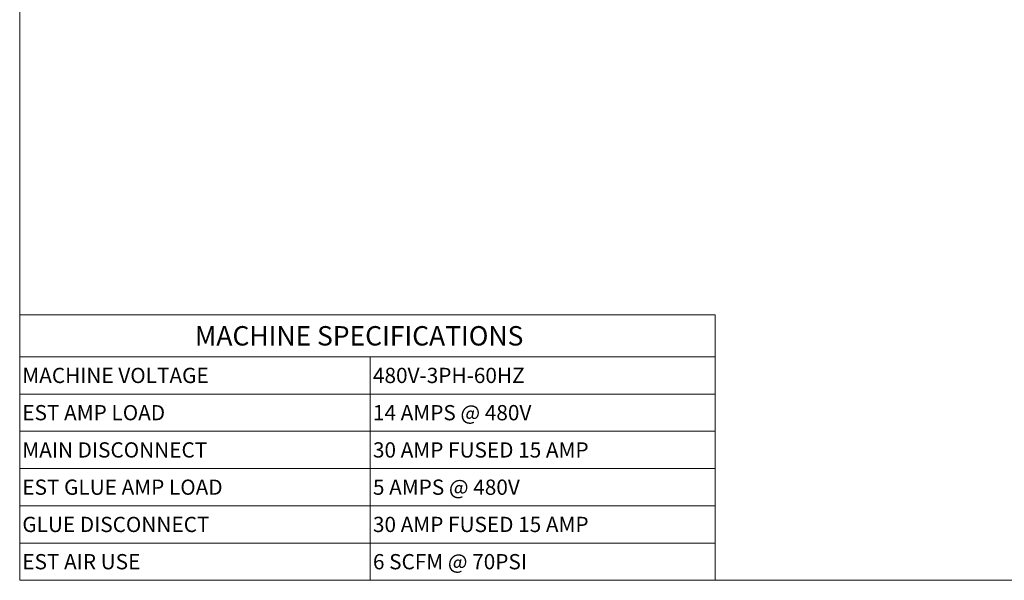
# Model space of a CAD drawing. Units: inches. Extents: x 0.2 to 33.8, y 0.1 to 21.9.
# Drawn here: x 0.2 to 7.6, y 0.2 to 4.4 of the extents above; entities that cross this region are included whole.
import ezdxf

# ---------------------------------------------------------------- set-up
doc = ezdxf.new("R2010")
doc.units = ezdxf.units.IN
doc.header["$MEASUREMENT"] = 0
doc.styles.add('SLDTEXTSTYLE1', font='TXT', dxfattribs={"width": 0.605})

# ---------------------------------------------------------------- blocks, each defined once
blk = doc.blocks.new('SW_TABLEANNOTATION_1')
at = {"color": 0, "linetype": 'Continuous', "lineweight": 18}
for p, q in [((0, 0), (0, -0.3165)), ((0, 0), (2.6351, 0)), ((2.6351, 0), (5.2255, 0)), ((5.2255, 0), (5.2255, -0.3165)), ((0, -0.3165), (0, -0.5965)), ((0, -0.3165), (2.6351, -0.3165)), ((2.6351, -0.3165), (2.6351, -0.5965)), ((2.6351, -0.3165), (5.2255, -0.3165)), ((5.2255, -0.3165), (5.2255, -0.5965)), ((0, -0.5965), (0, -0.8765)), ((0, -0.5965), (2.6351, -0.5965)), ((2.6351, -0.5965), (2.6351, -0.8765)), ((2.6351, -0.5965), (5.2255, -0.5965)), ((5.2255, -0.5965), (5.2255, -0.8765)), ((0, -0.8765), (0, -1.1565)), ((0, -0.8765), (2.6351, -0.8765)), ((2.6351, -0.8765), (2.6351, -1.1565)), ((2.6351, -0.8765), (5.2255, -0.8765)), ((5.2255, -0.8765), (5.2255, -1.1565)), ((0, -1.1565), (0, -1.4365)), ((0, -1.1565), (2.6351, -1.1565)), ((2.6351, -1.1565), (2.6351, -1.4365)), ((2.6351, -1.1565), (5.2255, -1.1565)), ((5.2255, -1.1565), (5.2255, -1.4365)), ((0, -1.4365), (0, -1.7165)), ((0, -1.4365), (2.6351, -1.4365)), ((2.6351, -1.4365), (2.6351, -1.7165)), ((2.6351, -1.4365), (5.2255, -1.4365)), ((5.2255, -1.4365), (5.2255, -1.7165)), ((0, -1.7165), (0, -1.9965)), ((0, -1.7165), (2.6351, -1.7165)), ((2.6351, -1.7165), (2.6351, -1.9965)), ((2.6351, -1.7165), (5.2255, -1.7165)), ((5.2255, -1.7165), (5.2255, -1.9965)), ((0, -1.9965), (2.6351, -1.9965)), ((2.6351, -1.9965), (5.2255, -1.9965))]:
    blk.add_line(p, q, dxfattribs=at)
at = {"color": 0, "linetype": 'Continuous', "lineweight": 0, "attachment_point": 1, "style": 'SLDTEXTSTYLE1'}
for s, insert, char_height in [('MACHINE SPECIFICATIONS', (1.3165, -0.0859), 0.145833), ('MACHINE VOLTAGE', (0.0197, -0.3992), 0.114583), ('480V-3PH-60HZ', (2.6548, -0.3992), 0.114583), ('EST AMP LOAD', (0.0197, -0.6792), 0.114583), ('14 AMPS @ 480V', (2.6548, -0.6792), 0.114583), ('MAIN DISCONNECT', (0.0197, -0.9592), 0.114583), ('30 AMP FUSED 15 AMP', (2.6548, -0.9592), 0.114583), ('EST GLUE AMP LOAD', (0.0197, -1.2392), 0.114583), ('5 AMPS @ 480V', (2.6548, -1.2392), 0.114583), ('GLUE DISCONNECT', (0.0197, -1.5192), 0.114583), ('30 AMP FUSED 15 AMP', (2.6548, -1.5192), 0.114583), ('EST AIR USE', (0.0197, -1.7992), 0.114583), ('6 SCFM @ 70PSI', (2.6548, -1.7992), 0.114583)]:
    blk.add_mtext(s, dxfattribs=dict(at, insert=insert, char_height=char_height))

msp = doc.modelspace()

# ---------------------------------------------------------------- linework, layer by layer
at = {"color": 7, "linetype": 'Continuous', "lineweight": 18}
for p, q in [((0.21745515, 21.78501587), (0.21745515, 0.23501587)), ((0.21745515, 0.23501587), (33.76745515, 0.23501587))]:
    msp.add_line(p, q, dxfattribs=at)

# ---------------------------------------------------------------- block references
at = {"color": 7, "linetype": 'Continuous', "lineweight": 0}
msp.add_blockref('SW_TABLEANNOTATION_1', (0.21745515, 2.23149153), dxfattribs=at)

doc.saveas('drawing.dxf')
